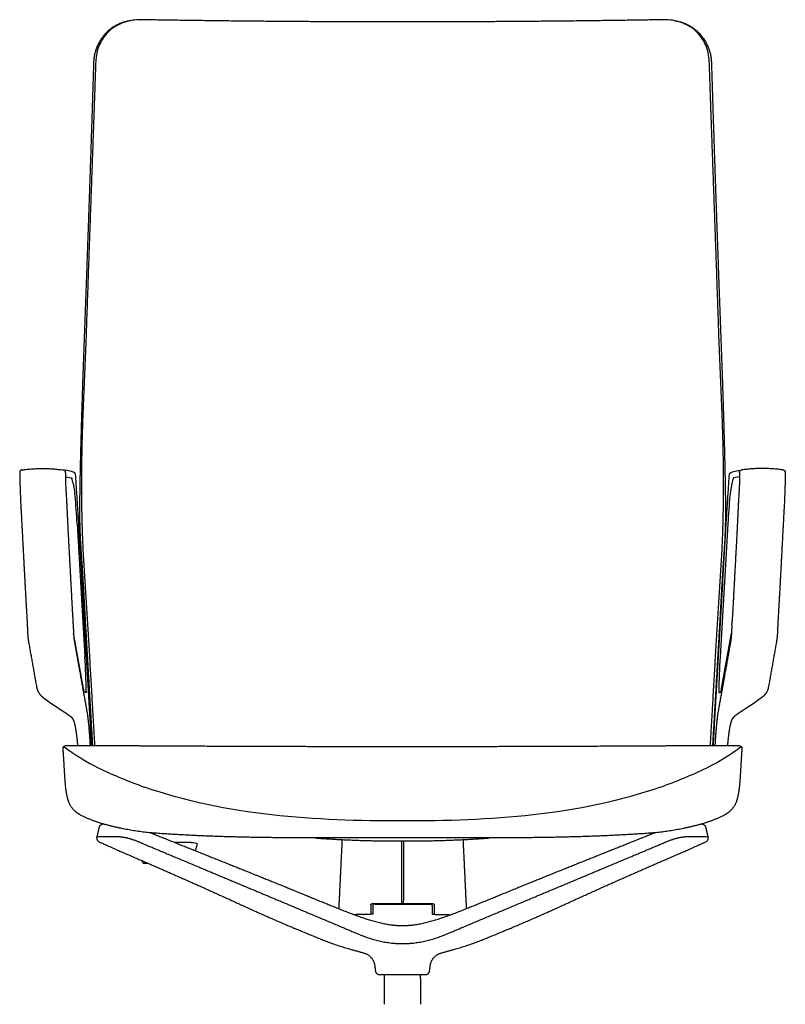
# Model space of a CAD drawing. Units: inches. Extents: x -13.5 to 48.6, y 0 to 84.3.
# Drawn here: x -11.5 to 11.5, y 15.4 to 45 of the extents above; entities that cross this region are included whole.
import ezdxf

# ---------------------------------------------------------------- set-up
doc = ezdxf.new("R2010")
doc.units = ezdxf.units.IN
doc.header["$LTSCALE"] = 0.03937
doc.header["$MEASUREMENT"] = 0
for name, color, linetype in [('2D loop arms', 7, 'Continuous'), ('2D SEAT & WISHBONE', 7, 'Continuous'), ('Make2D visible lines', 7, 'Continuous')]:
    doc.layers.add(name, color=color, linetype=linetype)

msp = doc.modelspace()

# ---------------------------------------------------------------- linework, layer by layer
at = {"layer": '2D loop arms'}
for p, q in [((-10.113, 31.223), (-9.955, 31.195)), ((10.113, 31.223), (9.955, 31.195)), ((-9.898, 31.023), (-9.847, 30.733)), ((9.898, 31.023), (9.847, 30.733)), ((-9.776, 29.817), (-9.543, 25.81)), ((9.776, 29.817), (9.543, 25.81)), ((-9.59, 24.863), (-9.885, 26.526)), ((9.59, 24.863), (9.885, 26.526)), ((-9.583, 24.828), (-9.59, 24.863)), ((9.583, 24.828), (9.59, 24.863))]:
    msp.add_line(p, q, dxfattribs=at)
for centre, radius, start, end in [((6.982, 129.367), 99.622, 260.11199, 260.11924), ((-11.051, 30.819), 1.171, 10.0327, 17.9258), ((11.051, 30.819), 1.171, 162.0742, 169.9673), ((-6.982, 129.367), 99.622, 279.88076, 279.88801), ((-10.756, 30.572), 0.923, 5.2761, 10.0327), ((-39.047, 28.118), 29.32, 3.321, 4.9661), ((39.047, 28.118), 29.32, 175.0339, 176.679), ((10.756, 30.572), 0.923, 169.9673, 174.7239), ((78.813, 31.91), 88.86, 183.24651, 183.3179), ((-78.813, 31.91), 88.86, 356.6821, 356.75349), ((-39.265, 24.086), 29.772, 1.3231, 3.321), ((39.265, 24.086), 29.772, 176.679, 178.6769), ((-8.999, 24.939), 0.595, 190.7194, 197.0702), ((8.999, 24.939), 0.595, 342.9298, 349.2806)]:
    msp.add_arc(centre, radius, start, end, dxfattribs=at)
for points, degree in [([(-8.182, 44.938), (-8.664, 44.867), (-9.279, 44.123), (-9.283, 43.639)], 2), ([(8.182, 44.938), (8.664, 44.867), (9.279, 44.123), (9.283, 43.639)], 2), ([(-9.283, 43.639), (-9.306, 42.906), (-9.353, 41.442), (-9.402, 39.978), (-9.453, 38.514), (-9.505, 37.05), (-9.557, 35.586), (-9.612, 34.122), (-9.658, 32.658), (-9.694, 31.194), (-9.713, 29.729), (-9.61, 28.267), (-9.529, 26.804), (-9.443, 25.342), (-9.359, 23.879), (-9.316, 23.148)], 2), ([(-9.219, 43.698), (-9.264, 42.414), (-9.355, 39.844), (-9.447, 37.274), (-9.534, 34.705), (-9.651, 32.136), (-9.646, 29.565), (-9.472, 26.999), (-9.327, 24.431), (-9.252, 23.148)], 2), ([(9.252, 23.148), (9.327, 24.431), (9.472, 26.999), (9.646, 29.565), (9.651, 32.136), (9.534, 34.705), (9.447, 37.274), (9.355, 39.844), (9.264, 42.414), (9.219, 43.698)], 2), ([(9.283, 43.639), (9.306, 42.906), (9.353, 41.442), (9.402, 39.978), (9.453, 38.514), (9.505, 37.05), (9.557, 35.586), (9.612, 34.122), (9.658, 32.658), (9.694, 31.194), (9.713, 29.729), (9.61, 28.267), (9.529, 26.804), (9.443, 25.342), (9.359, 23.879), (9.316, 23.148)], 2), ([(-11.432, 31.435), (-11.453, 31.432), (-11.475, 31.429), (-11.503, 31.396), (-11.503, 31.374), (-11.503, 31.352)], 5), ([(-10.123, 31.357), (-10.122, 31.377), (-10.121, 31.398), (-10.151, 31.426), (-10.171, 31.429), (-10.191, 31.432)], 5), ([(-9.892, 31.366), (-9.956, 31.39), (-10.029, 31.405), (-10.163, 31.429)], 3), ([(9.892, 31.366), (9.956, 31.39), (10.029, 31.405), (10.163, 31.429)], 3), ([(10.123, 31.357), (10.122, 31.377), (10.121, 31.398), (10.151, 31.426), (10.171, 31.429), (10.191, 31.432)], 5), ([(11.432, 31.435), (11.453, 31.432), (11.475, 31.429), (11.503, 31.396), (11.503, 31.374), (11.503, 31.352)], 5), ([(-11.503, 31.352), (-11.494, 30.792), (-11.432, 29.671), (-11.374, 28.551), (-11.313, 27.431), (-11.281, 26.871)], 2), ([(-10.123, 31.357), (-10.131, 31.077), (-10.096, 30.517), (-10.069, 29.957), (-10.041, 29.397), (-10.011, 28.837), (-9.981, 28.277), (-9.951, 27.717), (-9.92, 27.158), (-9.904, 26.878)], 2), ([(-9.955, 31.195), (-9.95, 31.194), (-9.945, 31.194), (-9.94, 31.188), (-9.938, 31.184), (-9.937, 31.179)], 5), ([(-9.822, 31.284), (-9.824, 31.305), (-9.825, 31.327), (-9.852, 31.35), (-9.872, 31.359), (-9.892, 31.366)], 5), ([(-9.341, 23.148), (-9.419, 24.504), (-9.578, 27.216), (-9.731, 29.929), (-9.822, 31.284)], 2), ([(9.341, 23.148), (9.419, 24.504), (9.578, 27.216), (9.731, 29.929), (9.822, 31.284)], 2), ([(9.822, 31.284), (9.824, 31.305), (9.825, 31.327), (9.852, 31.35), (9.872, 31.359), (9.892, 31.366)], 5), ([(10.123, 31.357), (10.131, 31.077), (10.096, 30.517), (10.069, 29.957), (10.041, 29.397), (10.011, 28.837), (9.981, 28.277), (9.951, 27.717), (9.92, 27.158), (9.904, 26.878)], 2), ([(9.955, 31.195), (9.95, 31.194), (9.945, 31.194), (9.94, 31.188), (9.938, 31.184), (9.937, 31.179)], 5), ([(11.503, 31.352), (11.494, 30.792), (11.432, 29.671), (11.374, 28.551), (11.313, 27.431), (11.281, 26.871)], 2), ([(-11.281, 26.871), (-11.274, 26.737), (-11.266, 26.604), (-11.273, 26.468), (-11.25, 26.337), (-11.226, 26.205)], 5), ([(-9.897, 26.767), (-9.891, 26.658), (-9.884, 26.549), (-9.888, 26.438), (-9.869, 26.331), (-9.85, 26.223)], 5), ([(9.897, 26.767), (9.891, 26.658), (9.884, 26.549), (9.888, 26.438), (9.869, 26.331), (9.85, 26.223)], 5), ([(11.281, 26.871), (11.274, 26.737), (11.266, 26.604), (11.273, 26.468), (11.25, 26.337), (11.226, 26.205)], 5), ([(-11.226, 26.205), (-11.114, 25.573), (-11.002, 24.941)], 2), ([(-9.85, 26.223), (-9.803, 25.957), (-9.708, 25.425), (-9.614, 24.893), (-9.518, 24.361), (-9.47, 24.095)], 2), ([(9.85, 26.223), (9.803, 25.957), (9.708, 25.425), (9.614, 24.893), (9.518, 24.361), (9.47, 24.095)], 2), ([(11.226, 26.205), (11.114, 25.573), (11.002, 24.941)], 2), ([(-11.002, 24.941), (-10.987, 24.862), (-10.973, 24.782), (-10.923, 24.695), (-10.861, 24.643), (-10.798, 24.593)], 5), ([(11.002, 24.941), (10.987, 24.862), (10.973, 24.782), (10.923, 24.695), (10.861, 24.643), (10.798, 24.593)], 5), ([(-10.798, 24.593), (-10.665, 24.488), (-10.451, 24.347), (-10.143, 24.146), (-10.001, 24.043)], 3), ([(-9.549, 24.749), (-9.554, 24.75), (-9.559, 24.75), (-9.564, 24.755), (-9.566, 24.76), (-9.567, 24.765)], 5), ([(-9.501, 24.773), (-9.501, 24.766), (-9.501, 24.76), (-9.499, 24.739), (-9.505, 24.74), (-9.512, 24.742)], 5), ([(9.501, 24.773), (9.501, 24.766), (9.501, 24.76), (9.499, 24.739), (9.505, 24.74), (9.512, 24.742)], 5), ([(9.549, 24.749), (9.554, 24.75), (9.559, 24.75), (9.564, 24.755), (9.566, 24.76), (9.567, 24.765)], 5), ([(10.798, 24.593), (10.665, 24.488), (10.451, 24.347), (10.143, 24.146), (10.001, 24.043)], 3), ([(-10.001, 24.043), (-9.958, 24.012), (-9.916, 23.98), (-9.886, 23.922), (-9.872, 23.871), (-9.86, 23.819)], 5), ([(10.001, 24.043), (9.958, 24.012), (9.916, 23.98), (9.886, 23.922), (9.872, 23.871), (9.86, 23.819)], 5), ([(-9.86, 23.819), (-9.833, 23.71), (-9.799, 23.486), (-9.774, 23.262), (-9.764, 23.149)], 2), ([(9.86, 23.819), (9.833, 23.71), (9.799, 23.486), (9.774, 23.262), (9.764, 23.149)], 2)]:
    msp.add_open_spline(points, degree=degree, dxfattribs=at)
for points, knots in [([(-7.852, 44.967), (-7.94, 44.969), (-8.118, 44.957), (-8.462, 44.874), (-8.84, 44.653), (-9.145, 44.22), (-9.213, 43.877), (-9.219, 43.698)], [0, 0, 0, 0, 0.266359, 0.531859, 1.058301, 1.550134, 2.086387, 2.086387, 2.086387, 2.086387]), ([(9.219, 43.698), (9.213, 43.877), (9.145, 44.22), (8.84, 44.653), (8.462, 44.874), (8.118, 44.957), (7.94, 44.969), (7.852, 44.967)], [-2.086387, -2.086387, -2.086387, -2.086387, -1.550134, -1.058301, -0.531859, -0.266359, 0, 0, 0, 0])]:
    msp.add_open_spline(points, degree=3, knots=knots, dxfattribs=at)
for points, weights in [([(0, 44.901), (-3.926, 44.901), (-7.852, 44.967)], [1, 0.999964813214, 1]), ([(7.852, 44.967), (3.926, 44.901), (0, 44.901)], [1, 0.999964813214, 1]), ([(-11.432, 31.435), (-10.811, 31.52), (-10.191, 31.432)], [1, 0.990321122531, 1]), ([(11.432, 31.435), (10.811, 31.52), (10.191, 31.432)], [1, 0.990321122531, 1]), ([(-9.512, 24.742), (-9.53, 24.746), (-9.549, 24.749)], [1, 0.999402766899, 1]), ([(9.512, 24.742), (9.53, 24.746), (9.549, 24.749)], [1, 0.999402766899, 1]), ([(-9.47, 24.095), (-9.41, 23.61), (-9.388, 23.148)], [1, 0.999320161967, 1]), ([(9.47, 24.095), (9.41, 23.61), (9.388, 23.148)], [1, 0.999320161967, 1])]:
    msp.add_rational_spline(points, weights, degree=2, dxfattribs=at)
at = {"layer": '2D SEAT & WISHBONE'}
for p, q in [((-6.172, 20.179), (-6.226, 19.987)), ((-0.03, 20.279), (-0.03, 18.488)), ((0.03, 20.279), (0.03, 18.488)), ((-7.803, 19.621), (-7.819, 19.681)), ((-7.673, 19.599), (-7.786, 19.6)), ((-0.955, 18.373), (-0.955, 18.074)), ((0.955, 18.373), (0.955, 18.074))]:
    msp.add_line(p, q, dxfattribs=at)
for points in [[(-6.349, 20.231), (-6.834, 20.231)], [(-0.895, 18.396), (0, 18.396)], [(-0.822, 18.383), (0, 18.383)], [(0, 18.396), (0.895, 18.396)], [(0, 18.383), (0.822, 18.383)]]:
    msp.add_lwpolyline(points, dxfattribs=at)
for centre, radius, start, end in [((-6.494, 27.92), 6.049, 232.5262, 244.0561), ((6.494, 27.92), 6.049, 295.9439, 307.4738), ((-3.318, 34.449), 13.31, 244.0561, 250.5494), ((3.318, 34.449), 13.31, 289.4506, 295.9439), ((-8.726, 19.445), 0.938, 14.5811, 14.7167), ((22983.16, 20.161), 22983.19, 180.0041703, 180.0044012), ((-22983.16, 20.161), 22983.19, 359.9955988, 359.9958297)]:
    msp.add_arc(centre, radius, start, end, dxfattribs=at)
for points, degree in [([(-10.198, 23.058), (-10.2, 23.099), (-10.159, 23.15), (-10.118, 23.15)], 3), ([(10.118, 23.15), (10.159, 23.15), (10.2, 23.099), (10.198, 23.058)], 3), ([(-9.696, 21.07), (-9.815, 21.133), (-10.002, 21.361), (-10.078, 21.615), (-10.121, 21.875), (-10.141, 22.138), (-10.157, 22.401), (-10.173, 22.664), (-10.189, 22.927), (-10.198, 23.058)], 2), ([(10.198, 23.058), (10.189, 22.927), (10.173, 22.664), (10.157, 22.401), (10.141, 22.138), (10.121, 21.875), (10.078, 21.615), (10.002, 21.361), (9.815, 21.133), (9.696, 21.07)], 2), ([(0, 20.879), (-2.606, 20.879), (-5.293, 21.031), (-7.75, 21.898)], 3), ([(7.75, 21.898), (5.293, 21.031), (2.606, 20.879), (0, 20.879)], 3), ([(0, 20.375), (-0.376, 20.374), (-1.129, 20.373), (-1.881, 20.371), (-2.633, 20.37), (-3.386, 20.373), (-4.138, 20.38), (-4.891, 20.394), (-5.643, 20.416), (-6.394, 20.448), (-7.146, 20.489), (-7.896, 20.551), (-8.636, 20.689), (-9.362, 20.894), (-9.696, 21.07)], 2), ([(9.696, 21.07), (9.362, 20.894), (8.636, 20.689), (7.896, 20.551), (7.146, 20.489), (6.394, 20.448), (5.643, 20.416), (4.891, 20.394), (4.138, 20.38), (3.386, 20.373), (2.633, 20.37), (1.881, 20.371), (1.129, 20.373), (0.376, 20.374), (0, 20.375)], 2), ([(-9.115, 20.703), (-9.151, 20.546), (-9.188, 20.388)], 2), ([(9.188, 20.388), (9.151, 20.546), (9.115, 20.703)], 2), ([(-9.13, 20.263), (-8.83, 20.12), (-8.22, 19.856), (-7.609, 19.593), (-7, 19.326), (-6.392, 19.057), (-5.786, 18.786), (-5.18, 18.512), (-4.576, 18.234), (-3.969, 17.964), (-3.358, 17.701), (-2.744, 17.448), (-2.129, 17.194), (-1.493, 17.001), (-1.147, 16.908)], 2), ([(-7.991, 20.281), (-7.686, 20.152), (-7.077, 19.896), (-6.467, 19.641), (-5.857, 19.385), (-5.247, 19.129), (-4.638, 18.874), (-4.028, 18.618), (-3.418, 18.362), (-2.809, 18.106), (-2.199, 17.849), (-1.591, 17.592), (-0.98, 17.337), (-0.332, 17.193), (0, 17.193)], 2), ([(-6.349, 20.231), (-6.287, 20.23), (-6.155, 20.238), (-6.172, 20.179)], 3), ([(0, 17.193), (0.332, 17.193), (0.98, 17.337), (1.591, 17.592), (2.199, 17.849), (2.809, 18.106), (3.418, 18.362), (4.028, 18.618), (4.638, 18.874), (5.247, 19.129), (5.857, 19.385), (6.467, 19.641), (7.077, 19.896), (7.686, 20.152), (7.991, 20.281)], 2), ([(1.147, 16.908), (1.493, 17.001), (2.129, 17.194), (2.744, 17.448), (3.358, 17.701), (3.969, 17.964), (4.576, 18.234), (5.18, 18.512), (5.786, 18.786), (6.392, 19.057), (7, 19.326), (7.609, 19.593), (8.22, 19.856), (8.83, 20.12), (9.13, 20.263)], 2), ([(-7.786, 19.6), (-7.795, 19.6), (-7.801, 19.612), (-7.803, 19.621)], 3), ([(-0.835, 16.535), (-0.824, 16.451), (-0.813, 16.367)], 2), ([(0.813, 16.367), (0.824, 16.451), (0.835, 16.535)], 2), ([(-0.694, 16.263), (-0.347, 16.263), (0, 16.263)], 2), ([(0, 16.263), (0.347, 16.263), (0.694, 16.263)], 2)]:
    msp.add_open_spline(points, degree=degree, dxfattribs=at)
for points, weights in [([(-10.118, 23.15), (-8.934, 23.148), (-7.75, 23.143)], [1, 0.999999550743, 1]), ([(-7.75, 23.143), (-3.875, 23.121), (0, 23.12)], [1, 0.999996261367, 1]), ([(0, 23.12), (3.875, 23.121), (7.75, 23.143)], [1, 0.999996261367, 1]), ([(7.75, 23.143), (8.934, 23.148), (10.118, 23.15)], [1, 0.999999550743, 1]), ([(-8.977, 20.78), (-9.069, 20.789), (-9.115, 20.703)], [1, 0.833313168579, 1]), ([(9.115, 20.703), (9.069, 20.789), (8.977, 20.78)], [1, 0.833313168579, 1]), ([(-9.188, 20.388), (-9.2, 20.303), (-9.13, 20.263)], [1, 0.828653136262, 1]), ([(-8.597, 20.417), (-8.283, 20.399), (-7.991, 20.281)], [1, 0.986743057453, 1]), ([(-2.616, 20.369), (-1.31, 20.273), (0, 20.279)], [1, 0.999235437676, 1]), ([(-1.817, 20.319), (-1.867, 19.281), (-1.916, 18.244)], [1, 0.99999999999, 1]), ([(0, 20.279), (1.31, 20.273), (2.616, 20.369)], [1, 0.999235437676, 1]), ([(1.817, 20.319), (1.867, 19.281), (1.916, 18.244)], [1, 0.99999999999, 1]), ([(7.991, 20.281), (8.283, 20.399), (8.597, 20.417)], [1, 0.986743057453, 1]), ([(9.13, 20.263), (9.2, 20.303), (9.188, 20.388)], [1, 0.828653136262, 1]), ([(-7.65, 19.608), (-7.66, 19.6), (-7.673, 19.599)], [1, 0.951483458425, 1]), ([(-0.822, 18.383), (-0.892, 18.384), (-0.895, 18.314)], [1, 0.718400290176, 1]), ([(0.822, 18.383), (0.892, 18.384), (0.895, 18.314)], [1, 0.718400290176, 1]), ([(-0.895, 18.075), (-1.173, 18.068), (-1.451, 18.062)], [0.999999999881, 0.999999999487, 0.99999999998]), ([(-0.895, 18.314), (-0.895, 18.195), (-0.895, 18.075)], [1, 0.999999999987, 1]), ([(0.895, 18.314), (0.895, 18.195), (0.895, 18.075)], [1, 0.999999999987, 1]), ([(0.895, 18.075), (1.173, 18.068), (1.451, 18.062)], [0.999999999881, 0.999999999487, 0.99999999998]), ([(-1.147, 16.908), (-0.871, 16.822), (-0.835, 16.535)], [1, 0.841380974673, 1]), ([(0.835, 16.535), (0.871, 16.822), (1.147, 16.908)], [1, 0.841380974673, 1]), ([(-0.813, 16.367), (-0.8, 16.263), (-0.694, 16.263)], [1, 0.75072464528, 1]), ([(0.694, 16.263), (0.8, 16.263), (0.813, 16.367)], [1, 0.75072464528, 1])]:
    msp.add_rational_spline(points, weights, degree=2, dxfattribs=at)
for points, degree, knots in [([(-7.564, 20.523), (-7.276, 20.407), (-6.698, 20.176), (-6.121, 19.945), (-5.543, 19.714), (-4.966, 19.482), (-4.389, 19.25), (-3.812, 19.018), (-3.236, 18.783), (-2.662, 18.545), (-2.085, 18.313), (-1.508, 18.079), (-0.92, 17.876), (-0.312, 17.737), (0, 17.735)], 2, [0, 0, 0, 1, 2, 3, 4, 5, 6, 7, 8, 9, 10, 11, 12, 13, 13, 13]), ([(0, 17.735), (0.312, 17.737), (0.92, 17.876), (1.508, 18.079), (2.085, 18.313), (2.662, 18.545), (3.236, 18.783), (3.812, 19.018), (4.389, 19.25), (4.966, 19.482), (5.543, 19.714), (6.121, 19.945), (6.698, 20.176), (7.276, 20.407), (7.564, 20.523)], 2, [-13, -13, -13, -12, -11, -10, -9, -8, -7, -6, -5, -4, -3, -2, -1, 0, 0, 0]), ([(-9.189, 20.383), (-9.187, 20.393), (-9.178, 20.4), (-9.142, 20.413), (-9.111, 20.417), (-9.072, 20.417)], 3, [0.5514704, 0.5514704, 0.5514704, 0.5514704, 0.7500589, 0.7500589, 1, 1, 1, 1]), ([(9.072, 20.417), (9.111, 20.417), (9.142, 20.413), (9.178, 20.4), (9.187, 20.393), (9.189, 20.383)], 3, [-1, -1, -1, -1, -0.7500589, -0.7500589, -0.5514704, -0.5514704, -0.5514704, -0.5514704])]:
    msp.add_open_spline(points, degree=degree, knots=knots, dxfattribs=at)
for points, weights, knots in [([(-9.072, 20.417), (-8.992, 20.417), (-8.913, 20.417), (-8.834, 20.417), (-8.755, 20.417), (-8.676, 20.417), (-8.597, 20.417)], [1, 0.99999989606, 1, 0.999999896417, 1, 0.999999895663, 1], [0, 0, 0, 0.1591352, 0.1591352, 0.3173409, 0.3173409, 0.474618, 0.474618, 0.474618]), ([(8.597, 20.417), (8.676, 20.417), (8.755, 20.417), (8.834, 20.417), (8.913, 20.417), (8.992, 20.417), (9.072, 20.417)], [1, 0.999999895663, 1, 0.999999896417, 1, 0.99999989606, 1], [-0.474618, -0.474618, -0.474618, -0.3173409, -0.3173409, -0.1591352, -0.1591352, 0, 0, 0]), ([(-0.955, 18.373), (-0.955, 18.377), (-0.952, 18.379), (-0.948, 18.383), (-0.943, 18.385), (-0.937, 18.388), (-0.931, 18.39), (-0.923, 18.392), (-0.914, 18.393), (-0.905, 18.395), (-0.895, 18.396)], [1, 0.922498287763, 1, 0.988154208493, 1, 0.996401617428, 1, 0.998031986023, 1, 0.998511395123, 1], [0, 0, 0, 0.00749832, 0.00749832, 0.01744317, 0.01744317, 0.030773, 0.030773, 0.0478473, 0.0478473, 0.06737672, 0.06737672, 0.06737672]), ([(0.895, 18.396), (0.905, 18.395), (0.914, 18.393), (0.923, 18.392), (0.931, 18.39), (0.937, 18.388), (0.943, 18.385), (0.948, 18.383), (0.952, 18.379), (0.955, 18.377), (0.955, 18.373)], [1, 0.998511395123, 1, 0.998031986023, 1, 0.996401617428, 1, 0.988154208493, 1, 0.922498287763, 1], [-0.06737672, -0.06737672, -0.06737672, -0.0478473, -0.0478473, -0.030773, -0.030773, -0.01744317, -0.01744317, -0.00749832, -0.00749832, 0, 0, 0])]:
    msp.add_rational_spline(points, weights, degree=2, knots=knots, dxfattribs=at)
at = {"layer": 'Make2D visible lines'}
for points in [[(-0.547, 16.263), (-0.55, 16.139), (-0.553, 16.016)], [(-0.553, 16.016), (-0.553, 15.692), (-0.553, 15.368)], [(0.549, 16.016), (0.546, 16.139), (0.543, 16.263)], [(0.549, 15.368), (0.549, 15.692), (0.549, 16.016)]]:
    msp.add_open_spline(points, degree=2, dxfattribs=at)

doc.saveas('drawing.dxf')
